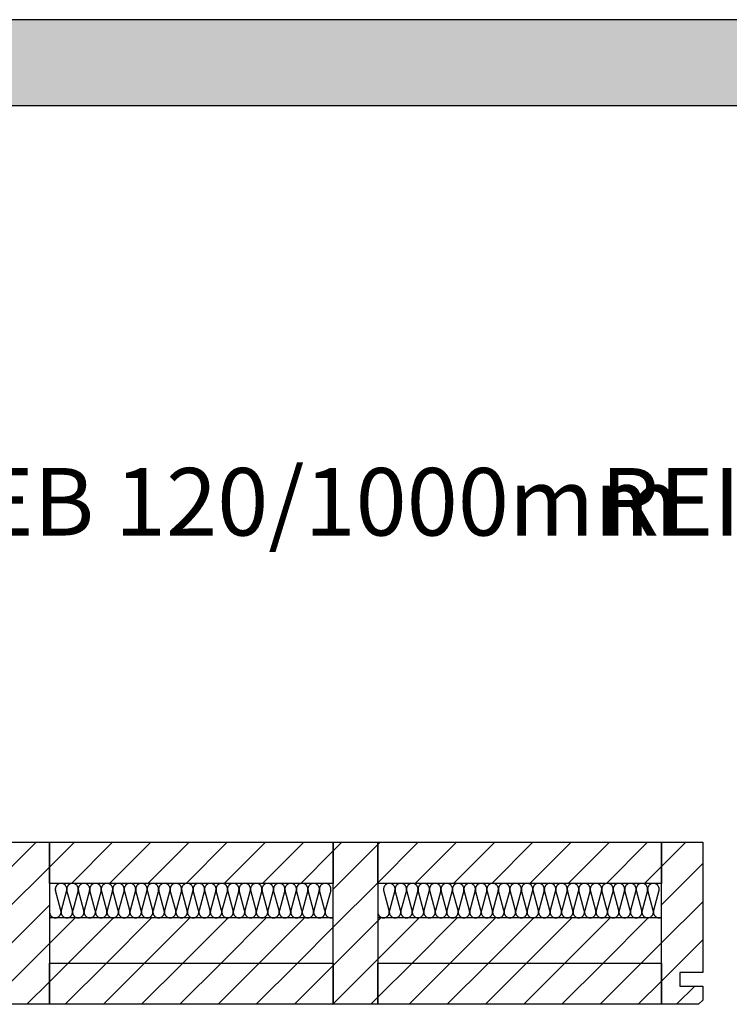
# Model space of a CAD drawing. Extents: x -342 to 1628, y -32040 to 729.
# Drawn here: x 221 to 746, y 0 to 729 of the extents above; entities that cross this region are included whole.
import ezdxf

# ---------------------------------------------------------------- set-up
doc = ezdxf.new("R2010")
doc.units = 0
doc.header["$LTSCALE"] = 10
doc.linetypes.add('DASHEDX2', pattern=[3.75, 2.5, -1.25])
doc.layers.add('DETAIL_1', color=7, linetype='CONTINUOUS')
doc.styles.add('WHITNEY_BOOK', font='txt')
pattern_1 = [(45, (0, 0), (14.14214, -14.14214), [])]

msp = doc.modelspace()

# ---------------------------------------------------------------- hatches: boundary and pattern name
at = {"layer": 'DETAIL_1', "linetype": 'CONTINUOUS'}
msp.add_hatch(color=28, dxfattribs=at).paths.add_polyline_path([(-342.24, 665.36), (1627.76, 665.36), (1627.76, 728.8), (-342.24, 728.8)])
h = msp.add_hatch(dxfattribs=at)
h.set_pattern_fill('ANSI31', color=9, scale=6.299252, style=0, pattern_type=2)
h.set_pattern_definition(pattern_1)
h.paths.add_polyline_path([(210, 0), (210, 120), (243, 120), (243, 0)])
h = msp.add_hatch(dxfattribs=at)
h.set_pattern_fill('ANSI31', color=9, scale=6.299252, style=0, pattern_type=2)
h.set_pattern_definition(pattern_1)
h.paths.add_polyline_path([(243, 89.5), (243, 120), (453, 120), (453, 89.5)])
h = msp.add_hatch(dxfattribs=at)
h.set_pattern_fill('ANSI31', color=9, scale=6.299252, style=0, pattern_type=2)
h.set_pattern_definition(pattern_1)
h.paths.add_polyline_path([(453, 0), (453, 120), (486, 120), (486, 0)])
h = msp.add_hatch(dxfattribs=at)
h.set_pattern_fill('ANSI31', color=9, scale=6.299252, style=0, pattern_type=2)
h.set_pattern_definition(pattern_1)
h.paths.add_polyline_path([(486, 89.5), (486, 120), (696, 120), (696, 89.5)])
h = msp.add_hatch(dxfattribs=at)
h.set_pattern_fill('ANSI31', color=9, scale=6.299252, style=0, pattern_type=2)
h.set_pattern_definition(pattern_1)
h.paths.add_polyline_path([(726.5, 23.5), (709.5, 23.5), (709.5, 13.5), (726.5, 13.5), (726.5, 3), (723.5, 0), (696, 0), (696, 120), (726.5, 120)])
h = msp.add_hatch(dxfattribs=at)
h.set_pattern_fill('ANSI31', color=9, scale=6.299252, style=0, pattern_type=2)
h.set_pattern_definition(pattern_1)
h.paths.add_polyline_path([(243, 64), (243, 30.5), (453, 30.5), (453, 64)])
h = msp.add_hatch(dxfattribs=at)
h.set_pattern_fill('ANSI31', color=9, scale=6.299252, style=0, pattern_type=2)
h.set_pattern_definition(pattern_1)
h.paths.add_polyline_path([(486, 64), (486, 30.5), (696, 30.5), (696, 64)])
h = msp.add_hatch(dxfattribs=at)
h.set_pattern_fill('ANSI31', color=9, scale=6.299252, style=0, pattern_type=2)
h.set_pattern_definition(pattern_1)
h.paths.add_polyline_path([(243, 0), (243, 30.5), (453, 30.5), (453, 0)])
h = msp.add_hatch(dxfattribs=at)
h.set_pattern_fill('ANSI31', color=9, scale=6.299252, style=0, pattern_type=2)
h.set_pattern_definition(pattern_1)
h.paths.add_polyline_path([(486, 0), (486, 30.5), (696, 30.5), (696, 0)])

# ---------------------------------------------------------------- linework, layer by layer
at = {"layer": 'DETAIL_1', "color": 28, "linetype": 'CONTINUOUS', "lineweight": -3}
msp.add_lwpolyline([(-342.24, 665.36), (1627.76, 665.36), (1627.76, 728.8), (-342.24, 728.8)], close=True, dxfattribs=at)
at = {"layer": 'DETAIL_1', "color": 36, "linetype": 'CONTINUOUS', "lineweight": -3}
for points in [[(210, 0), (210, 120), (243, 120), (243, 0)], [(243, 89.5), (243, 120), (453, 120), (453, 89.5)], [(453, 0), (453, 120), (486, 120), (486, 0)], [(486, 89.5), (486, 120), (696, 120), (696, 89.5)], [(243, 64), (243, 30.5), (453, 30.5), (453, 64)], [(486, 64), (486, 30.5), (696, 30.5), (696, 64)], [(243, 0), (243, 30.5), (453, 30.5), (453, 0)], [(486, 0), (486, 30.5), (696, 30.5), (696, 0)]]:
    msp.add_lwpolyline(points, close=True, dxfattribs=at)
at = {"layer": 'DETAIL_1', "color": 36, "linetype": 'CONTINUOUS', "lineweight": -3, "elevation": 2300}
msp.add_lwpolyline([(726.5, 23.5), (709.5, 23.5), (709.5, 13.5), (726.5, 13.5), (726.5, 3), (723.5, 0), (696, 0), (696, 120), (726.5, 120)], close=True, dxfattribs=at)
at = {"layer": 'DETAIL_1', "color": 9, "linetype": 'DASHEDX2', "lineweight": -3}
for points in [[(243, 68.25, 1.140282), (251.36, 69.35), (247.39, 84.15, -1.303226), (255.61, 84.15), (251.64, 69.35, 1.303226), (259.86, 69.35), (255.89, 84.15, -1.303226), (264.11, 84.15), (260.14, 69.35, 1.303226), (268.36, 69.35), (264.39, 84.15, -1.303226), (272.61, 84.15), (268.64, 69.35, 1.303226), (276.86, 69.35), (272.89, 84.15, -1.303226), (281.11, 84.15), (277.14, 69.35, 1.303226), (285.36, 69.35), (281.39, 84.15, -1.303226), (289.61, 84.15), (285.64, 69.35, 1.303226), (293.86, 69.35), (289.89, 84.15, -1.303226), (298.11, 84.15), (294.14, 69.35, 1.303226), (302.36, 69.35), (298.39, 84.15, -1.303226), (306.61, 84.15), (302.64, 69.35, 1.303226), (310.86, 69.35), (306.89, 84.15, -1.303226), (315.11, 84.15), (311.14, 69.35, 1.303226), (319.36, 69.35), (315.39, 84.15, -1.303226), (323.61, 84.15), (319.64, 69.35, 1.303226), (327.86, 69.35), (323.89, 84.15, -1.303226), (332.11, 84.15), (328.14, 69.35, 1.303226), (336.36, 69.35), (332.39, 84.15, -1.303226), (340.61, 84.15), (336.64, 69.35, 1.303226), (344.86, 69.35), (340.89, 84.15, -1.303226), (349.11, 84.15), (345.14, 69.35, 1.303226), (353.36, 69.35), (349.39, 84.15, -1.303226), (357.61, 84.15), (353.64, 69.35, 1.303226), (361.86, 69.35), (357.89, 84.15, -1.303226), (366.11, 84.15), (362.14, 69.35, 1.303226), (370.36, 69.35), (366.39, 84.15, -1.303226), (374.61, 84.15), (370.64, 69.35, 1.303226), (378.86, 69.35), (374.89, 84.15, -1.303226), (383.11, 84.15), (379.14, 69.35, 1.303226), (387.36, 69.35), (383.39, 84.15, -1.303226), (391.61, 84.15), (387.64, 69.35, 1.303226), (395.86, 69.35), (391.89, 84.15, -1.303226), (400.11, 84.15), (396.14, 69.35, 1.303226), (404.36, 69.35), (400.39, 84.15, -1.303226), (408.61, 84.15), (404.64, 69.35, 1.303226), (412.86, 69.35), (408.89, 84.15, -1.303226), (417.11, 84.15), (413.14, 69.35, 1.303226), (421.36, 69.35), (417.39, 84.15, -1.303226), (425.61, 84.15), (421.64, 69.35, 1.303226), (429.86, 69.35), (425.89, 84.15, -1.303226), (434.11, 84.15), (430.14, 69.35, 1.303226), (438.36, 69.35), (434.39, 84.15, -1.303226), (442.61, 84.15), (438.64, 69.35, 1.303226), (446.86, 69.35), (442.89, 84.15, -1.303226), (451.11, 84.15), (447.14, 69.35, 0.632881), (453, 64.38)], [(486, 68.25, 1.140282), (494.36, 69.35), (490.39, 84.15, -1.303226), (498.61, 84.15), (494.64, 69.35, 1.303226), (502.86, 69.35), (498.89, 84.15, -1.303226), (507.11, 84.15), (503.14, 69.35, 1.303226), (511.36, 69.35), (507.39, 84.15, -1.303226), (515.61, 84.15), (511.64, 69.35, 1.303226), (519.86, 69.35), (515.89, 84.15, -1.303226), (524.11, 84.15), (520.14, 69.35, 1.303226), (528.36, 69.35), (524.39, 84.15, -1.303226), (532.61, 84.15), (528.64, 69.35, 1.303226), (536.86, 69.35), (532.89, 84.15, -1.303226), (541.11, 84.15), (537.14, 69.35, 1.303226), (545.36, 69.35), (541.39, 84.15, -1.303226), (549.61, 84.15), (545.64, 69.35, 1.303226), (553.86, 69.35), (549.89, 84.15, -1.303226), (558.11, 84.15), (554.14, 69.35, 1.303226), (562.36, 69.35), (558.39, 84.15, -1.303226), (566.61, 84.15), (562.64, 69.35, 1.303226), (570.86, 69.35), (566.89, 84.15, -1.303226), (575.11, 84.15), (571.14, 69.35, 1.303226), (579.36, 69.35), (575.39, 84.15, -1.303226), (583.61, 84.15), (579.64, 69.35, 1.303226), (587.86, 69.35), (583.89, 84.15, -1.303226), (592.11, 84.15), (588.14, 69.35, 1.303226), (596.36, 69.35), (592.39, 84.15, -1.303226), (600.61, 84.15), (596.64, 69.35, 1.303226), (604.86, 69.35), (600.89, 84.15, -1.303226), (609.11, 84.15), (605.14, 69.35, 1.303226), (613.36, 69.35), (609.39, 84.15, -1.303226), (617.61, 84.15), (613.64, 69.35, 1.303226), (621.86, 69.35), (617.89, 84.15, -1.303226), (626.11, 84.15), (622.14, 69.35, 1.303226), (630.36, 69.35), (626.39, 84.15, -1.303226), (634.61, 84.15), (630.64, 69.35, 1.303226), (638.86, 69.35), (634.89, 84.15, -1.303226), (643.11, 84.15), (639.14, 69.35, 1.303226), (647.36, 69.35), (643.39, 84.15, -1.303226), (651.61, 84.15), (647.64, 69.35, 1.303226), (655.86, 69.35), (651.89, 84.15, -1.303226), (660.11, 84.15), (656.14, 69.35, 1.303226), (664.36, 69.35), (660.39, 84.15, -1.303226), (668.61, 84.15), (664.64, 69.35, 1.303226), (672.86, 69.35), (668.89, 84.15, -1.303226), (677.11, 84.15), (673.14, 69.35, 1.303226), (681.36, 69.35), (677.39, 84.15, -1.303226), (685.61, 84.15), (681.64, 69.35, 1.303226), (689.86, 69.35), (685.89, 84.15, -1.303226), (694.11, 84.15), (690.14, 69.35, 0.632881), (696, 64.38)]]:
    msp.add_lwpolyline(points, format="xyb", dxfattribs=at)

# ---------------------------------------------------------------- texts
at = {"layer": 'DETAIL_1', "color": 5, "lineweight": -3, "style": 'WHITNEY_BOOK'}
msp.add_text('Bodenelement EB 120/1000mm', height=50, dxfattribs=at).set_placement((-295.27, 346.96))
at = {"layer": 'DETAIL_1', "color": 1, "lineweight": -3, "style": 'WHITNEY_BOOK'}
msp.add_text('REI60', height=50, dxfattribs=at).set_placement((650.96, 346.96))

doc.saveas('drawing.dxf')
